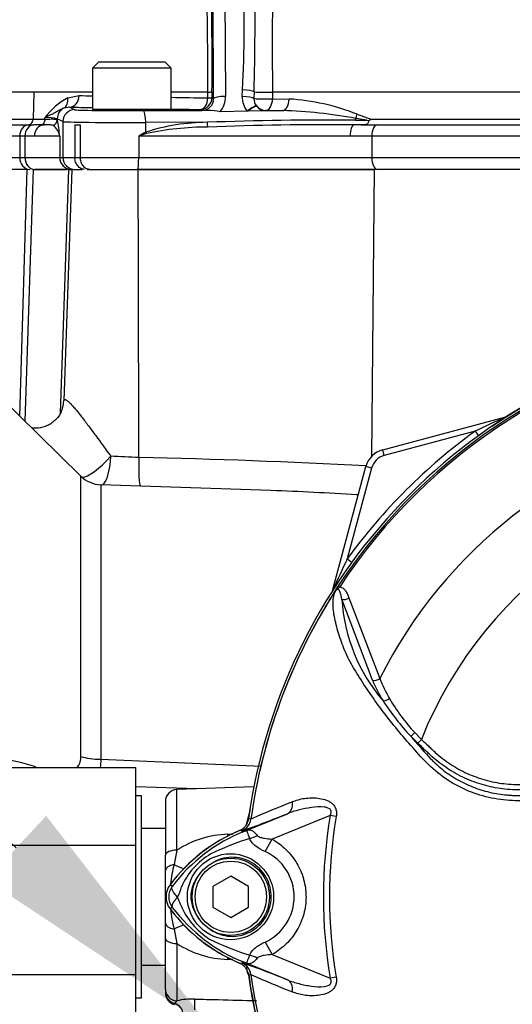
# Model space of a CAD drawing. Units: millimetres. Extents: x 0 to 594, y 0 to 420.
# Drawn here: x 115 to 123, y 232 to 249 of the extents above; entities that cross this region are included whole.
import ezdxf
from ezdxf import colors
from ezdxf.entities.mleader import LeaderData, LeaderLine
from ezdxf.math import Vec2, Vec3

# ---------------------------------------------------------------- set-up
doc = ezdxf.new("R2010")
doc.units = ezdxf.units.MM
for name, color, linetype in [('Default', 7, 'Continuous'), ('II0-55-ADPIMP4-S', 7, 'Continuous'), ('II45-01-STD', 7, 'Continuous'), ('II45-04SHW-STD', 7, 'Continuous'), ('PART5', 7, 'Continuous'), ('TSH-1', 7, 'Continuous')]:
    doc.layers.add(name, color=color, linetype=linetype)

# ---------------------------------------------------------------- blocks, each defined once
blk = doc.blocks.new('SE3')
at = {"layer": 'II0-55-ADPIMP4-S', "color": 7, "linetype": 'Continuous'}
for p, q in [((113.55, 236.231), (116.55, 236.231)), ((116.55, 234.92), (116.55, 236.231)), ((116.65, 235.752), (116.55, 235.752)), ((116.65, 232.352), (116.65, 235.752)), ((117.05, 235.205), (116.65, 235.205)), ((113.55, 234.92), (116.55, 234.92)), ((116.55, 232.741), (116.55, 234.92)), ((116.65, 232.899), (117.05, 232.899)), ((113.55, 232.741), (116.55, 232.741)), ((116.55, 231.873), (116.55, 232.741)), ((116.55, 232.352), (116.65, 232.352))]:
    blk.add_line(p, q, dxfattribs=at)
at = {"layer": 'II45-01-STD', "color": 7, "linetype": 'Continuous'}
for p, q in [((114.724, 246.302), (114.332, 246.302)), ((114.602, 242.143), (114.724, 246.302)), ((114.688, 242.059), (114.83, 246.302)), ((114.83, 246.302), (115.383, 246.302)), ((115.419, 246.302), (115.278, 242.198)), ((115.475, 246.302), (115.339, 242.405)), ((115.419, 246.302), (115.475, 246.302)), ((115.475, 246.302), (115.648, 246.302)), ((115.734, 246.302), (116.592, 246.302)), ((116.592, 246.302), (120.564, 246.302)), ((120.564, 246.302), (120.517, 241.46)), ((125.887, 246.302), (120.564, 246.302)), ((115.629, 241.135), (110.785, 245.894)), ((120.705, 241.58), (122.777, 242.135)), ((122.777, 242.133), (122.777, 242.135)), ((122.261, 241.893), (120.731, 241.483)), ((122.261, 241.893), (122.317, 241.816)), ((120.731, 241.483), (120.705, 241.58)), ((119.867, 239.226), (120.422, 241.297)), ((120.519, 241.271), (120.109, 239.741)), ((120.519, 241.271), (120.422, 241.297)), ((115.629, 236.415), (115.629, 241.135)), ((115.962, 240.992), (115.962, 236.367)), ((118.823, 240.892), (115.962, 240.992)), ((120.109, 239.741), (120.186, 239.685)), ((119.869, 239.225), (119.867, 239.226)), ((115.962, 236.367), (118.665, 236.25)), ((117.58, 235.87), (116.55, 235.906)), ((118.539, 235.904), (117.243, 235.858)), ((117.243, 234.839), (117.243, 235.858)), ((117.05, 235.659), (117.05, 234.752)), ((118.098, 235.106), (118.179, 235.109)), ((117.243, 234.839), (117.195, 234.595)), ((117.05, 234.497), (117.05, 234.752)), ((117.05, 233.606), (117.05, 234.497)), ((117.05, 233.352), (117.05, 233.606)), ((117.195, 233.508), (117.243, 233.265)), ((117.05, 232.494), (117.05, 233.352)), ((117.243, 233.265), (117.243, 232.301)), ((118.186, 232.994), (118.098, 232.998)), ((117.05, 232.448), (117.05, 232.435)), ((117.243, 232.301), (117.2, 232.255)), ((117.2, 232.255), (117.2, 232.242))]:
    blk.add_line(p, q, dxfattribs=at)
for centre, radius, start, end in [((127.95, 234.052), 9.588, 97.7028, 124.2975), ((129.704, 226.52), 17.08, 113.9265, 115.8349), ((122.725, 242.328), 0.2, 285, 290.7969), ((127.95, 234.052), 9.688, 125.9615, 144.0385), ((120.809, 241.194), 0.4, 105, 165), ((115.013, 211.784), 29.707, 86.9315, 87.8452), ((114.091, 119.993), 121.481, 87.01267, 88.81511), ((120.809, 241.194), 0.3, 105, 165), ((115.979, 241.491), 0.5, 225.5, 268), ((114.127, 130.904), 110.091, 86.80198, 87.5537), ((135.482, 232.298), 17.08, 154.1651, 156.0735), ((119.674, 239.277), 0.2, 339.2031, 345), ((114.012, 233.731), 2.651, 71.1379, 98.9481), ((117.25, 235.659), 0.2, 92, 180), ((119.4, 232.552), 2.838, 112.2376, 143.1301), ((118.157, 233.416), 1.69, 91.9847, 122.6988), ((119.254, 234.052), 2.129, 165.2039, 174.167), ((119.4, 235.552), 2.838, 216.8699, 227.2607), ((119.254, 234.052), 2.129, 185.6183, 194.7961), ((119.4, 235.552), 2.838, 231.6843, 247.7624), ((118.154, 234.68), 1.683, 237.2315, 268.085), ((122.193, 233.751), 3.89, 193.1062, 194.8632), ((127.95, 234.052), 9.588, 187.7028, 207.373), ((117.25, 232.435), 0.2, 180, 255.5225), ((117.505, 231.197), 1.134, 88.0922, 103.3418)]:
    blk.add_arc(centre, radius, start, end, dxfattribs=at)
for centre, major_axis, ratio, start_param, end_param in [((114.84, 242.423), (-0.486, 0.116), 0.984717, 3.108, 3.343218), ((122.752, 242.227), (-0.0537, 0.0844), 0.803166, 2.768517, 2.856009), ((115.979, 241.487), (0.348, 0.359), 0.244404, 3.33353, 4.898218), ((115.979, 241.487), (0.012, 0.5), 0.301903, 3.263234, 4.684919), ((116.653, 241.466), (0.019, 0.5), 0.09868, 1.609399, 3.053094), ((120.286, 241.322), (-0.036, -0.499), 0.460472, 0.08162, 0.203629), ((119.775, 239.25), (-0.0844, 0.0537), 0.803166, 3.427176, 3.514668), ((115.979, 236.534), (-0.5, 0), 0.33366, 0.794125, 1.53589), ((118.077, 235.45), (0.031, -0.599), 0.005908, 0.896451, 0.958725), ((117.25, 234.752), (0.2, 0), 0.435641, 1.605703, 3.141593), ((117.25, 234.497), (0.2, 0), 0.511593, 1.850608, 3.141593), ((117.029, 234.891), (0.48, -0.359), 0.266384, -1.02897, -0.636764), ((117.25, 233.606), (0.2, 0), 0.511593, 3.141593, 4.432577), ((117.029, 233.213), (0.48, 0.359), 0.266384, 0.636764, 1.02897), ((117.25, 233.352), (-0.2, 0), 0.435641, 0, 1.53589), ((118.077, 232.654), (0.031, 0.599), 0.005908, -0.958725, -0.896451), ((117.25, 232.494), (-0.2, 0), 0.969236, 0, 1.53589), ((117.25, 232.448), (-0.2, 0), 0.992531, 0, 1.318116), ((117.536, 232.141), (0.005, 0.2), 0.035225, 4.746946, 5.956632), ((117.15, 232.063), (-0.2, 0), 0.992531, 3.141593, 4.459709)]:
    blk.add_ellipse(centre, major_axis=major_axis, ratio=ratio, start_param=start_param, end_param=end_param, dxfattribs=at)
for points in [[(116.603, 241.448), (116.6, 243.066), (116.596, 244.684), (116.592, 246.302)], [(115.962, 236.367), (115.961, 236.318), (115.958, 236.272), (115.952, 236.227)]]:
    blk.add_open_spline(points, degree=3, dxfattribs=at)
for points, knots in [([(115.339, 242.405), (115.342, 242.424), (115.352, 242.43), (115.378, 242.421), (115.388, 242.415), (115.411, 242.397), (115.424, 242.386), (115.451, 242.359), (115.466, 242.344), (115.498, 242.309), (115.514, 242.29), (115.565, 242.229), (115.602, 242.184), (115.658, 242.111), (115.678, 242.086), (115.717, 242.035), (115.736, 242.009), (115.796, 241.929), (115.836, 241.874), (115.959, 241.706), (116.044, 241.589), (116.13, 241.47)], [0, 0, 0, 0, 0.125, 0.125, 0.1875, 0.1875, 0.25, 0.25, 0.3125, 0.3125, 0.375, 0.375, 0.5, 0.5, 0.5625, 0.5625, 0.625, 0.625, 0.75, 0.75, 1, 1, 1, 1]), ([(115.316, 242.292), (115.313, 242.273), (115.3, 242.205), (115.213, 242.081), (115.072, 241.98), (114.921, 241.94), (114.833, 241.943), (114.799, 241.949)], [0, 0, 0, 0, 0.0228354, 0.0912869, 0.161211, 0.2221522, 0.2709287, 0.2709287, 0.2709287, 0.2709287]), ([(115.566, 236.23), (115.574, 236.24), (115.581, 236.25), (115.596, 236.274), (115.603, 236.289), (115.616, 236.322), (115.62, 236.339), (115.627, 236.376), (115.629, 236.395), (115.629, 236.415)], [0.7646694, 0.7646694, 0.7646694, 0.7646694, 0.8125, 0.8125, 0.875, 0.875, 0.9375, 0.9375, 1, 1, 1, 1]), ([(118.415, 235.273), (118.418, 235.287), (118.421, 235.3), (118.44, 235.374), (118.456, 235.431), (118.475, 235.496), (118.479, 235.508), (118.483, 235.52)], [0.04888442, 0.04888442, 0.04888442, 0.04888442, 0.0625, 0.0625, 0.125, 0.125, 0.13953983, 0.13953983, 0.13953983, 0.13953983]), ([(117.543, 232.331), (117.676, 232.327), (117.809, 232.324), (117.943, 232.32), (118.156, 232.315), (118.369, 232.309), (118.582, 232.304)], [0, 0, 0, 0, 0.384454, 0.384454, 0.384454, 1, 1, 1, 1])]:
    blk.add_open_spline(points, degree=3, knots=knots, dxfattribs=at)
at = {"layer": 'II45-04SHW-STD', "color": 7, "linetype": 'Continuous'}
for p, q in [((117.861, 247.495), (117.835, 251.733)), ((118.035, 251.768), (118.061, 247.53)), ((115.922, 248.107), (115.822, 248.007)), ((117.047, 248.107), (115.922, 248.107)), ((117.147, 248.007), (117.047, 248.107)), ((117.147, 248.007), (115.822, 248.007)), ((115.822, 248.007), (115.822, 247.307)), ((117.147, 247.307), (117.147, 248.007)), ((114.636, 247.602), (114.467, 247.602)), ((114.836, 247.602), (114.636, 247.602)), ((114.836, 247.602), (114.826, 247.149)), ((115.822, 247.602), (114.836, 247.602)), ((115.406, 247.504), (115.596, 247.544)), ((117.763, 247.602), (117.143, 247.602)), ((117.763, 247.504), (117.763, 247.602)), ((117.833, 247.607), (117.833, 247.51)), ((118.342, 247.528), (118.345, 247.64)), ((118.541, 247.606), (118.54, 247.494)), ((125.905, 247.602), (118.853, 247.602)), ((118.853, 247.602), (118.853, 247.489)), ((117.833, 247.51), (117.861, 247.495)), ((118.853, 247.489), (119.13, 247.486)), ((115.439, 247.349), (115.338, 247.332)), ((115.439, 247.349), (115.525, 247.306)), ((117.147, 247.307), (115.823, 247.307)), ((116.678, 247.291), (117.554, 247.293)), ((117.664, 247.294), (117.633, 247.31)), ((117.773, 247.293), (117.67, 247.293)), ((118.425, 247.28), (117.969, 247.271)), ((118.434, 247.281), (118.425, 247.28)), ((118.734, 247.289), (118.434, 247.281)), ((118.581, 247.37), (118.586, 247.364)), ((118.737, 247.295), (118.732, 247.292)), ((118.732, 247.292), (119.018, 247.291)), ((118.732, 247.292), (118.734, 247.289)), ((120.277, 247.229), (120.505, 247.149)), ((114.362, 247.052), (114.748, 247.052)), ((114.455, 247.149), (114.826, 247.149)), ((114.748, 247.052), (114.834, 247.052)), ((114.826, 247.149), (115.021, 247.149)), ((115.021, 247.149), (115.021, 247.172)), ((115.021, 247.149), (115.021, 247.149)), ((115.23, 247.154), (115.23, 247.136)), ((115.325, 247.107), (115.23, 247.154)), ((115.325, 247.107), (115.325, 246.502)), ((115.527, 247.052), (115.618, 247.052)), ((115.527, 247.052), (115.527, 246.502)), ((115.618, 247.052), (115.618, 246.502)), ((116.718, 246.928), (116.719, 247.091)), ((117.751, 247.094), (116.719, 247.091)), ((120.248, 247.129), (120.436, 247.129)), ((120.436, 247.129), (120.251, 247.16)), ((120.436, 247.129), (120.472, 247.126)), ((120.505, 247.149), (125.77, 247.149)), ((120.605, 247.052), (125.891, 247.052)), ((114.598, 246.862), (114.183, 246.862)), ((114.686, 246.862), (114.598, 246.862)), ((114.598, 246.862), (114.598, 246.502)), ((114.846, 246.862), (114.686, 246.862)), ((114.686, 246.862), (114.686, 246.502)), ((115.271, 246.862), (114.846, 246.862)), ((115.271, 246.862), (115.271, 246.502)), ((120.157, 246.862), (116.601, 246.862)), ((116.601, 246.862), (116.601, 246.502)), ((120.523, 246.862), (120.157, 246.862)), ((125.87, 246.862), (120.523, 246.862)), ((120.523, 246.862), (120.523, 246.502)), ((114.183, 246.502), (114.598, 246.502)), ((114.598, 246.502), (114.686, 246.502)), ((114.686, 246.502), (115.271, 246.502)), ((115.271, 246.502), (115.325, 246.502)), ((115.325, 246.502), (115.527, 246.502)), ((115.527, 246.502), (115.618, 246.502)), ((115.618, 246.502), (116.601, 246.502)), ((116.601, 246.502), (120.523, 246.502)), ((120.523, 246.502), (125.87, 246.502)), ((115.419, 246.302), (114.852, 246.302)), ((120.564, 246.302), (116.581, 246.302))]:
    blk.add_line(p, q, dxfattribs=at)
for centre, radius, start, end in [((118.15, 251.702), 20, 5.7818, 204.6769), ((118.15, 251.702), 19.3, 6.9535, 205.6354), ((118.15, 251.702), 16.7, 27.1668, 196.346), ((183.724, 248.443), 64.877, 176.59891, 180.74304), ((54.586, 248.064), 63.249, 359.58582, 3.1101), ((64.98, 247.898), 52.783, 359.6782, 3.7526), ((100.07, 248.688), 18.305, 356.7165, 2.8746), ((75.158, 248.824), 43.4, 358.3915, 0.9865), ((121.97, 534.358), 286.884, 268.72697, 268.77201), ((117.771, 247.969), 0.367, 268.7399, 279.7656), ((118.747, 251.261), 3.661, 266.7811, 271.6592), ((116.07, 246.342), 1.339, 119.7355, 141.6441), ((121.97, 534.358), 286.884, 269.03564, 269.1597), ((118.904, 243.784), 3.709, 68.2738, 86.518), ((117.324, 266.501), 19.21, 270.6857, 271.0124), ((117.679, 245.683), 1.614, 79.6774, 86.6879), ((118.738, 247.487), 0.195, 218.9512, 268.385), ((118.778, 239.196), 8.099, 79.5158, 88.3007), ((114.798, 148.278), 98.774, 89.89019, 89.97883), ((115.127, 276.465), 29.413, 269.7267, 269.7667), ((115.035, 246.131), 1.042, 79.2354, 90.8188), ((113.066, 246.673), 2.213, 4.8819, 12.0703), ((117.778, 243.632), 3.462, 90.4584, 107.8398), ((119.743, 193.521), 53.61, 89.4607, 92.1297), ((119.81, 192.19), 54.863, 89.5621, 92.1439), ((120.064, 247.748), 0.744, 303.2353, 306.371), ((115.021, 246.832), 0.251, 6.7602, 56.4666), ((135.31, 214.128), 37.703, 119.5465, 119.7499), ((129.947, 207.571), 41.495, 108.5731, 108.7602), ((117.77, 242.016), 4.998, 90.146, 102.0142)]:
    blk.add_arc(centre, radius, start, end, dxfattribs=at)
for centre, major_axis, ratio, start_param, end_param in [((115.439, 247.549), (-0.004, -0.2), 0.788467, 0.028378, 1.562259), ((118.345, 247.605), (-0.2, 0.006), 0.173574, 3.33913, 4.717538), ((115.246, 247.509), (0.085, -0.181), 0.765731, 0.049039, 1.197929), ((117.633, 247.51), (-0.089, -0.179), 0.999239, 0.46383, 2.034018), ((117.633, 247.51), (-0.003, -0.2), 0.647661, 0.022908, 1.554225), ((117.661, 247.496), (-0.118, 0.164), 0.985199, 2.522743, 4.092931), ((117.633, 247.51), (0.2, 0), 0.035389, 5.416324, 6.248257), ((118.061, 247.495), (0.2, 0.001), 0.173645, 1.569727, 3.106147), ((117.661, 247.53), (0.228, -0.331), 0.992761, 0.270562, 0.971378), ((118.737, 247.519), (0.395, 0), 0.984808, 3.118446, 3.800706), ((118.342, 247.493), (-0.2, 0.005), 0.173602, 3.297305, 4.71647), ((118.425, 247.246), (0.157, 0.124), 0.137275, 0.044062, 1.463228), ((118.737, 247.489), (0.198, 0), 0.984808, 3.118446, 3.800706), ((118.737, 247.495), (0.2, 0), 0.031265, 3.294997, 5.326779), ((118.737, 247.495), (-0.002, -0.2), 0.576815, 0.021366, 1.551725), ((119.018, 247.491), (-0.002, -0.2), 0.558812, 0.021046, 1.551188), ((115.43, 247.154), (0.089, 0.179), 0.999239, 0.941037, 2.034018), ((115.525, 247.107), (0.089, 0.179), 0.999239, 0.46383, 2.034018), ((127.725, 247.517), (-15.581, 0), 0.017455, 0.662362, 0.701408), ((116.485, 247.307), (-0.96, 0), 0.017455, 0.034907, 1.773899), ((116.485, 247.307), (-0.4, 0), 0.017455, 0.053478, 3.088115), ((116.678, 247.091), (-0.001, 0.2), 0.201708, 4.711664, 6.265366), ((127.725, 247.517), (-15.581, 0), 0.017455, 0.824536, 0.866231), ((118.737, 247.495), (0.089, -0.179), 0.999239, 4.957311, 5.819355), ((127.725, 247.517), (-15.581, 0), 0.017455, 0.955936, 0.977812), ((120.18, 247.235), (-0.064, -0.189), 0.470468, 1.327236, 1.701768), ((114.758, 246.862), (0, 0.19), 0.8378, 0.061336, 1.570796), ((114.844, 246.862), (0, 0.19), 0.832221, 0.061336, 1.570796), ((114.743, 247.152), (0, -0.1), 0.8378, 0.061336, 1.544616), ((115.012, 246.862), (0, -0.19), 0.877853, 3.170117, 4.712389), ((115.13, 247.136), (0.0954, 0.0299), 0.993262, 4.716921, 5.977285), ((116.485, 247.107), (1.16, 0), 0.014447, 3.176499, 4.915492), ((117.754, 247.095), (0.007, -0.0998), 0.030478, 4.717474, 5.648122), ((120.234, 246.862), (0, 0.19), 0.407292, 0.062888, 1.570796), ((120.322, 247.085), (0.001, 0.2), 0.385354, 1.189134, 1.349691), ((120.611, 246.862), (0, 0.19), 0.459665, 0.061336, 1.570796), ((116.738, 246.928), (-0.0462, 0.0887), 0.17885, 1.477924, 1.737008), ((114.766, 246.502), (0, -0.2), 0.8378, 4.712389, 6.283185), ((114.852, 246.502), (0, -0.2), 0.832221, 4.712389, 6.283185), ((115.471, 246.502), (0, -0.2), 0.999391, 4.712389, 6.283185), ((115.525, 246.502), (0, -0.2), 0.999391, 4.712389, 6.283185), ((116.581, 246.502), (0, -0.2), 0.100586, 0, 1.570796), ((120.615, 246.502), (0, -0.2), 0.459665, 4.712389, 6.283185)]:
    blk.add_ellipse(centre, major_axis=major_axis, ratio=ratio, start_param=start_param, end_param=end_param, dxfattribs=at)
for points, knots in [([(115.338, 247.332), (115.317, 247.323), (115.296, 247.312), (115.25, 247.287), (115.225, 247.274), (115.173, 247.246), (115.145, 247.232), (115.086, 247.202), (115.054, 247.187), (115.021, 247.172)], [0, 0, 0, 0, 0.25, 0.25, 0.5, 0.5, 0.75, 0.75, 1, 1, 1, 1]), ([(118.434, 247.281), (118.451, 247.295), (118.469, 247.308), (118.503, 247.331), (118.518, 247.341), (118.546, 247.356), (118.558, 247.362), (118.576, 247.367), (118.582, 247.367), (118.586, 247.364)], [0, 0, 0, 0, 0.25, 0.25, 0.5, 0.5, 0.75, 0.75, 1, 1, 1, 1]), ([(114.987, 247.052), (114.982, 247.052), (114.977, 247.052), (114.976, 247.052), (114.975, 247.052), (114.975, 247.053), (114.976, 247.053), (114.977, 247.054), (114.979, 247.055), (114.981, 247.056), (114.985, 247.059), (114.99, 247.062), (114.995, 247.066), (115.001, 247.072), (115.007, 247.079), (115.012, 247.088), (115.017, 247.096), (115.02, 247.106), (115.022, 247.117), (115.023, 247.12), (115.024, 247.124), (115.024, 247.128), (115.024, 247.13), (115.024, 247.133), (115.024, 247.135), (115.024, 247.138), (115.024, 247.14), (115.023, 247.143), (115.023, 247.144), (115.023, 247.145), (115.022, 247.147), (115.022, 247.147), (115.022, 247.147), (115.022, 247.148), (115.022, 247.148), (115.022, 247.149), (115.021, 247.149), (115.021, 247.149), (115.021, 247.149), (115.021, 247.149)], [0, 0, 0, 0, 0.167325, 0.167325, 0.167325, 0.246453, 0.246453, 0.246453, 0.325142, 0.325142, 0.325142, 0.456478, 0.456478, 0.456478, 0.635354, 0.635354, 0.635354, 0.815012, 0.815012, 0.815012, 0.875113, 0.875113, 0.875113, 0.917295, 0.917295, 0.917295, 0.959563, 0.959563, 0.959563, 0.980716, 0.980716, 0.980716, 0.989095, 0.989095, 0.989095, 0.997614, 0.997614, 0.997614, 1, 1, 1, 1]), ([(115.16, 247.042), (115.148, 247.048), (115.129, 247.05), (115.078, 247.052), (115.046, 247.052), (115.008, 247.052)], [0, 0, 0, 0, 0.5, 0.5, 1, 1, 1, 1]), ([(115.021, 247.149), (115.053, 247.149), (115.082, 247.149), (115.132, 247.15), (115.153, 247.15), (115.188, 247.149), (115.202, 247.149), (115.222, 247.145), (115.228, 247.142), (115.23, 247.136)], [0, 0, 0, 0, 0.25, 0.25, 0.5, 0.5, 0.75, 0.75, 1, 1, 1, 1]), ([(120.472, 247.126), (120.469, 247.111), (120.465, 247.097), (120.455, 247.079), (120.452, 247.074), (120.444, 247.065), (120.439, 247.062), (120.428, 247.056), (120.421, 247.055), (120.405, 247.053), (120.397, 247.052), (120.374, 247.052), (120.36, 247.052), (120.345, 247.052)], [0, 0, 0, 0, 0.25, 0.25, 0.375, 0.375, 0.5, 0.5, 0.625, 0.625, 0.75, 0.75, 1, 1, 1, 1]), ([(120.345, 247.052), (120.368, 247.052), (120.39, 247.052), (120.412, 247.052), (120.476, 247.052), (120.541, 247.052), (120.605, 247.052)], [0, 0, 0, 0, 0.255404, 0.255404, 0.255404, 1, 1, 1, 1]), ([(115.688, 246.302), (115.667, 246.302), (115.646, 246.307), (115.607, 246.327), (115.589, 246.342), (115.566, 246.37), (115.56, 246.38), (115.548, 246.402), (115.543, 246.413), (115.535, 246.437), (115.532, 246.45), (115.528, 246.476), (115.527, 246.489), (115.527, 246.502)], [0, 0, 0, 0, 0.25, 0.25, 0.5, 0.5, 0.625, 0.625, 0.75, 0.75, 0.875, 0.875, 1, 1, 1, 1]), ([(115.772, 246.302), (115.752, 246.302), (115.732, 246.307), (115.695, 246.327), (115.678, 246.342), (115.656, 246.37), (115.65, 246.38), (115.639, 246.402), (115.634, 246.413), (115.626, 246.437), (115.623, 246.45), (115.619, 246.476), (115.618, 246.489), (115.618, 246.502)], [0, 0, 0, 0, 0.25, 0.25, 0.5, 0.5, 0.625, 0.625, 0.75, 0.75, 0.875, 0.875, 1, 1, 1, 1])]:
    blk.add_open_spline(points, degree=3, knots=knots, dxfattribs=at)
blk.add_open_spline([(120.345, 247.052), (120.307, 247.052), (120.268, 247.052), (120.229, 247.051)], degree=3, dxfattribs=at)
at = {"layer": 'PART5', "color": 7, "linetype": 'Continuous'}
for p, q in [((119.959, 239.286), (119.983, 239.27)), ((120.138, 239.085), (120.658, 237.73)), ((120.534, 237.698), (120.017, 239.062)), ((121.246, 236.816), (121.356, 236.703)), ((121.295, 236.638), (121.176, 236.755)), ((121.356, 236.703), (121.295, 236.638)), ((118.342, 235.141), (119.103, 235.452)), ((118.488, 235.36), (118.489, 235.361)), ((118.489, 235.361), (118.489, 235.36)), ((118.489, 235.361), (118.489, 235.361)), ((119.822, 235.422), (118.847, 235.023)), ((119.923, 235.405), (119.822, 235.422)), ((118.336, 235.163), (118.333, 235.163)), ((118.342, 235.141), (118.333, 235.163)), ((118.726, 234.813), (118.847, 235.023)), ((118.15, 234.398), (117.85, 234.225)), ((118.45, 234.225), (118.15, 234.398)), ((117.165, 234.229), (117.129, 234.256)), ((117.85, 234.225), (117.85, 233.879)), ((118.45, 233.879), (118.45, 234.225)), ((117.165, 233.875), (117.129, 233.848)), ((117.85, 233.879), (118.15, 233.705)), ((118.15, 233.705), (118.45, 233.879)), ((118.726, 233.29), (118.848, 233.08)), ((118.342, 232.963), (118.333, 232.94)), ((119.103, 232.652), (118.342, 232.963)), ((118.848, 233.08), (119.822, 232.682)), ((118.488, 232.743), (118.486, 232.743)), ((118.489, 232.743), (118.488, 232.743)), ((118.489, 232.743), (118.489, 232.743)), ((118.489, 232.743), (118.489, 232.743)), ((119.923, 232.699), (119.822, 232.682))]:
    blk.add_line(p, q, dxfattribs=at)
for centre, radius in [((118.145, 234.052), 0.725), ((118.15, 234.052), 0.65), ((118.15, 234.052), 0.6)]:
    blk.add_circle(centre, radius, dxfattribs=at)
for centre, radius, start, end in [((127.95, 234.052), 9.592, 97.8678, 172.1322), ((127.95, 234.052), 9.553, 98.1954, 146.7731), ((127.95, 234.052), 9.524, 98.1954, 146.7731), ((127.95, 234.052), 8.168, 103.2167, 153.2331), ((127.95, 234.052), 7.107, 21.8998, 158.1002), ((127.95, 234.052), 9.552, 147.5872, 172.1242), ((127.95, 234.052), 9.552, 147.6145, 172.1242), ((119.946, 239.137), 0.0688, 149.3307, 153.13), ((120.284, 238.889), 0.485, 141.7727, 143.3512), ((122.925, 239.246), 2.914, 183.6218, 220.5837), ((122.874, 238.677), 2.537, 202.6994, 211.5295), ((122.906, 238.597), 2.41, 201.0987, 209.993), ((124.583, 239.89), 4.63, 213.2706, 222.6296), ((123.384, 238.845), 2.947, 209.515, 223.5065), ((129.907, 244.172), 11.456, 220.3529, 222.6514), ((124.581, 221.711), 14.947, 111.1599, 114.0528), ((113.778, 248.433), 14.031, 288.9564, 292.303), ((118.241, 235.394), 0.25, 292.3555, 352.2166), ((118.241, 235.394), 0.25, 292.3223, 352.1553), ((118.05, 231.81), 3.577, 83.0072, 83.6054), ((127.95, 234.052), 8.243, 170.4332, 189.5668), ((127.95, 234.052), 8.14, 170.4332, 189.5668), ((119.4, 232.552), 2.84, 112.8437, 143.1301), ((119.438, 232.507), 2.852, 111.8218, 142.8745), ((117.827, 232), 3.203, 81.344, 81.5438), ((121.643, 226.991), 8.793, 111.7508, 112.0499), ((119.375, 232.54), 2.798, 110.8565, 111.654), ((119.553, 231.319), 3.867, 107.3147, 116.7268), ((119.588, 231.307), 3.889, 106.6897, 107.7497), ((118.379, 234.052), 0.837, 294.5566, 65.4587), ((118.409, 233.744), 1.189, 120.0415, 156.4977), ((117.4, 234.052), 0.34, 143.1301, 216.8699), ((117.4, 234.052), 0.295, 143.1433, 216.8575), ((116.506, 234.418), 0.837, 333.5701, 346.1885), ((116.295, 233.599), 1.059, 17.2033, 24.9162), ((119.4, 235.552), 2.84, 216.8699, 247.1563), ((119.439, 235.597), 2.853, 217.1339, 248.1584), ((118.46, 234.401), 1.252, 202.9411, 237.8346), ((119.643, 236.977), 4.079, 243.0412, 253.2635), ((119.375, 235.564), 2.798, 248.346, 249.1326), ((121.643, 241.113), 8.793, 247.9501, 248.2452), ((117.827, 236.103), 3.203, 278.4562, 278.5709), ((113.778, 219.671), 14.031, 67.697, 71.0436), ((118.241, 232.709), 0.25, 7.8447, 67.6777), ((118.241, 232.71), 0.25, 7.7834, 67.6446), ((118.05, 236.293), 3.577, 276.3946, 276.9928), ((127.95, 234.052), 9.592, 187.8678, 262.1322), ((124.581, 246.392), 14.947, 245.9472, 248.8401), ((127.95, 234.052), 9.552, 187.8758, 206.7261), ((127.95, 234.052), 9.552, 187.8758, 206.75)]:
    blk.add_arc(centre, radius, start, end, dxfattribs=at)
for centre, major_axis, ratio, start_param, end_param in [((120.079, 239.124), (0.0945, 0.0327), 0.618285, 3.807962, 5.16415), ((120.595, 237.762), (0.0924, 0.0382), 0.603658, 3.773091, 5.192509), ((120.773, 237.415), (0.0854, 0.052), 0.445014, 3.689577, 4.999445), ((121.237, 236.82), (0.0718, 0.0696), 0.08855, 3.618953, 4.750787), ((119.008, 235.683), (0.091, -0.233), 0.662345, 0.023297, 1.182649), ((118.196, 235.62), (0.179, -0.467), 0.441519, 0.019452, 0.050961), ((118.501, 235.317), (-0.442, -0.233), 0.50249, 1.246839, 1.52175), ((118.497, 232.781), (-0.442, 0.235), 0.509867, 4.763672, 5.039948), ((118.195, 232.484), (0.179, 0.467), 0.441525, 6.232653, 6.263733), ((119.008, 232.421), (0.091, 0.233), 0.662345, 5.100537, 6.259888)]:
    blk.add_ellipse(centre, major_axis=major_axis, ratio=ratio, start_param=start_param, end_param=end_param, dxfattribs=at)
for points, knots in [([(119.887, 239.172), (119.89, 239.176), (119.893, 239.181), (119.898, 239.189), (119.899, 239.191), (119.903, 239.197), (119.904, 239.199), (119.907, 239.203), (119.908, 239.205), (119.91, 239.209), (119.911, 239.211), (119.915, 239.217), (119.918, 239.222), (119.926, 239.235), (119.932, 239.245), (119.945, 239.266), (119.952, 239.276), (119.959, 239.286)], [0, 0, 0, 0, 0.125, 0.125, 0.1875, 0.1875, 0.25, 0.25, 0.3125, 0.3125, 0.375, 0.375, 0.5, 0.5, 0.75, 0.75, 1, 1, 1, 1]), ([(119.983, 239.27), (119.976, 239.263), (119.968, 239.255), (119.957, 239.244), (119.953, 239.24), (119.945, 239.233), (119.941, 239.229), (119.932, 239.223), (119.928, 239.22), (119.92, 239.213), (119.916, 239.21), (119.906, 239.197), (119.9, 239.188), (119.895, 239.179)], [0, 0, 0, 0, 0.25, 0.25, 0.375, 0.375, 0.5, 0.5, 0.625, 0.625, 0.75, 0.75, 1, 1, 1, 1]), ([(119.983, 239.27), (120.005, 239.269), (120.024, 239.26), (120.056, 239.235), (120.07, 239.219), (120.094, 239.185), (120.104, 239.166), (120.123, 239.127), (120.131, 239.107), (120.138, 239.085)], [0, 0, 0, 0, 0.25, 0.25, 0.5, 0.5, 0.75, 0.75, 1, 1, 1, 1]), ([(123.688, 235.654), (123.555, 235.656), (123.421, 235.659), (123.153, 235.664), (123.02, 235.665), (122.753, 235.677), (122.62, 235.695), (122.357, 235.756), (122.228, 235.799), (121.859, 235.961), (121.632, 236.118), (121.353, 236.402), (121.266, 236.502), (121.091, 236.699), (121.006, 236.8), (120.76, 237.102), (120.608, 237.307), (120.398, 237.615), (120.331, 237.718), (120.206, 237.922), (120.146, 238.022), (120.077, 238.171), (120.057, 238.22), (120.021, 238.32), (120.003, 238.37), (119.954, 238.516), (119.927, 238.612), (119.885, 238.797), (119.872, 238.886), (119.869, 239.05), (119.88, 239.124), (119.903, 239.189)], [0, 0, 0, 0, 0.0625, 0.0625, 0.125, 0.125, 0.1875, 0.1875, 0.25, 0.25, 0.375, 0.375, 0.4375, 0.4375, 0.5, 0.5, 0.625, 0.625, 0.6875, 0.6875, 0.75, 0.75, 0.78125, 0.78125, 0.8125, 0.8125, 0.875, 0.875, 0.9375, 0.9375, 1, 1, 1, 1]), ([(119.895, 239.179), (119.892, 239.175), (119.89, 239.172), (119.887, 239.169), (119.886, 239.168), (119.884, 239.167), (119.884, 239.166), (119.884, 239.166), (119.884, 239.167), (119.884, 239.168)], [0, 0, 0, 0, 0.5, 0.5, 0.75, 0.75, 0.875, 0.875, 1, 1, 1, 1]), ([(120.017, 239.062), (120.01, 239.103), (120.004, 239.143), (119.984, 239.195), (119.977, 239.212), (119.955, 239.226), (119.945, 239.228), (119.921, 239.216), (119.91, 239.202), (119.903, 239.189)], [0, 0, 0, 0, 0.5, 0.5, 0.75, 0.75, 0.875, 0.875, 1, 1, 1, 1]), ([(123.72, 235.842), (123.498, 235.845), (123.248, 235.848), (122.998, 235.851), (122.942, 235.852), (122.914, 235.853), (122.831, 235.857), (122.776, 235.862), (122.612, 235.883), (122.504, 235.905), (122.294, 235.965), (122.19, 236.003), (122.039, 236.073), (121.989, 236.098), (121.893, 236.151), (121.846, 236.179), (121.708, 236.27), (121.621, 236.336), (121.518, 236.429), (121.497, 236.448), (121.457, 236.486), (121.396, 236.543), (121.336, 236.6), (121.295, 236.638)], [0, 0, 0, 0, 0.25, 0.28125, 0.28125, 0.3125, 0.3125, 0.375, 0.375, 0.5, 0.5, 0.625, 0.625, 0.6875, 0.6875, 0.75, 0.75, 0.875, 0.875, 0.90625, 0.90625, 0.9375, 1, 1, 1, 1]), ([(121.356, 236.703), (121.395, 236.666), (121.454, 236.611), (121.512, 236.556), (121.551, 236.519), (121.571, 236.501), (121.67, 236.411), (121.754, 236.346), (121.888, 236.258), (121.934, 236.23), (122.028, 236.178), (122.076, 236.153), (122.224, 236.086), (122.325, 236.049), (122.531, 235.991), (122.636, 235.97), (122.797, 235.951), (122.852, 235.947), (122.933, 235.943), (122.96, 235.943), (123.014, 235.942), (123.259, 235.939), (123.503, 235.937), (123.72, 235.934)], [0, 0, 0, 0, 0.0625, 0.09375, 0.09375, 0.125, 0.125, 0.25, 0.25, 0.3125, 0.3125, 0.375, 0.375, 0.5, 0.5, 0.625, 0.625, 0.6875, 0.6875, 0.71875, 0.71875, 0.75, 1, 1, 1, 1]), ([(121.481, 236.411), (121.489, 236.401), (121.498, 236.392), (121.515, 236.374), (121.541, 236.347), (121.568, 236.321), (121.622, 236.269), (121.66, 236.236), (121.738, 236.173), (121.778, 236.143), (121.861, 236.086), (121.904, 236.059), (122.033, 235.984), (122.123, 235.941), (122.262, 235.886), (122.309, 235.869), (122.405, 235.839), (122.454, 235.825), (122.601, 235.791), (122.699, 235.775), (122.823, 235.765), (122.847, 235.763), (122.897, 235.76), (122.922, 235.76), (122.996, 235.758), (123.046, 235.757), (123.294, 235.751), (123.493, 235.748), (123.692, 235.745)], [0, 0, 0, 0, 0.015625, 0.015625, 0.03125, 0.0625, 0.0625, 0.125, 0.125, 0.1875, 0.1875, 0.25, 0.25, 0.375, 0.375, 0.4375, 0.4375, 0.5, 0.5, 0.625, 0.625, 0.65625, 0.65625, 0.6875, 0.6875, 0.75, 0.75, 1, 1, 1, 1]), ([(119.185, 235.651), (119.217, 235.664), (119.249, 235.676), (119.316, 235.696), (119.352, 235.704), (119.424, 235.714), (119.462, 235.718), (119.537, 235.719), (119.575, 235.718), (119.653, 235.709), (119.692, 235.702), (119.749, 235.684), (119.767, 235.677), (119.804, 235.659), (119.822, 235.649), (119.855, 235.624), (119.87, 235.61), (119.89, 235.585), (119.896, 235.576), (119.906, 235.557), (119.911, 235.547), (119.922, 235.516), (119.926, 235.494), (119.929, 235.449), (119.927, 235.427), (119.923, 235.405)], [0, 0, 0, 0, 0.125, 0.125, 0.25, 0.25, 0.375, 0.375, 0.5, 0.5, 0.625, 0.625, 0.6875, 0.6875, 0.75, 0.75, 0.8125, 0.8125, 0.84375, 0.84375, 0.875, 0.875, 0.9375, 0.9375, 1, 1, 1, 1]), ([(119.822, 235.422), (119.831, 235.439), (119.837, 235.457), (119.839, 235.494), (119.832, 235.513), (119.793, 235.551), (119.755, 235.559), (119.649, 235.572), (119.577, 235.565), (119.436, 235.545), (119.367, 235.531), (119.231, 235.497), (119.166, 235.477), (119.103, 235.452)], [0, 0, 0, 0, 0.0625, 0.0625, 0.125, 0.125, 0.25, 0.25, 0.5, 0.5, 0.75, 0.75, 1, 1, 1, 1]), ([(118.298, 235.169), (118.318, 235.177), (118.337, 235.188), (118.371, 235.214), (118.386, 235.23), (118.412, 235.264), (118.423, 235.283), (118.44, 235.323), (118.446, 235.343), (118.449, 235.365)], [0, 0, 0, 0, 0.25, 0.25, 0.5, 0.5, 0.75, 0.75, 1, 1, 1, 1]), ([(118.471, 235.032), (118.455, 235.075), (118.443, 235.111), (118.428, 235.146), (118.424, 235.155), (118.416, 235.163), (118.414, 235.165), (118.402, 235.164), (118.391, 235.16), (118.378, 235.155)], [0, 0, 0, 0, 0.5, 0.5, 0.75, 0.75, 0.875, 0.875, 1, 1, 1, 1]), ([(118.385, 235.158), (118.392, 235.16), (118.398, 235.163), (118.411, 235.168), (118.417, 235.17), (118.435, 235.176), (118.444, 235.178), (118.461, 235.179), (118.47, 235.179), (118.485, 235.175), (118.493, 235.173), (118.509, 235.166), (118.517, 235.161), (118.533, 235.15), (118.541, 235.144), (118.564, 235.123), (118.58, 235.105), (118.596, 235.084)], [0, 0, 0, 0, 0.0625, 0.0625, 0.125, 0.125, 0.25, 0.25, 0.375, 0.375, 0.5, 0.5, 0.625, 0.625, 0.75, 0.75, 1, 1, 1, 1]), ([(118.726, 234.813), (118.671, 234.838), (118.618, 234.867), (118.56, 234.913), (118.549, 234.922), (118.528, 234.942), (118.518, 234.952), (118.501, 234.974), (118.493, 234.985), (118.48, 235.008), (118.475, 235.02), (118.471, 235.032)], [0, 0, 0, 0, 0.5, 0.5, 0.625, 0.625, 0.75, 0.75, 0.875, 0.875, 1, 1, 1, 1]), ([(118.596, 235.084), (118.602, 235.076), (118.611, 235.07), (118.63, 235.06), (118.64, 235.056), (118.671, 235.046), (118.693, 235.042), (118.758, 235.03), (118.802, 235.026), (118.847, 235.023)], [0, 0, 0, 0, 0.125, 0.125, 0.25, 0.25, 0.5, 0.5, 1, 1, 1, 1]), ([(118.847, 235.023), (118.933, 234.974), (119.011, 234.914), (119.115, 234.811), (119.149, 234.774), (119.209, 234.696), (119.237, 234.656), (119.286, 234.572), (119.308, 234.528), (119.337, 234.46), (119.346, 234.437), (119.362, 234.39), (119.369, 234.367), (119.388, 234.296), (119.398, 234.248), (119.408, 234.175), (119.41, 234.151), (119.414, 234.102), (119.415, 234.077), (119.415, 233.954), (119.402, 233.857), (119.363, 233.714), (119.347, 233.667), (119.309, 233.577), (119.287, 233.533), (119.238, 233.449), (119.21, 233.408), (119.149, 233.33), (119.117, 233.293), (119.047, 233.224), (119.01, 233.192), (118.932, 233.133), (118.891, 233.105), (118.848, 233.08)], [0, 0, 0, 0, 0.125, 0.125, 0.1875, 0.1875, 0.25, 0.25, 0.3125, 0.3125, 0.34375, 0.34375, 0.375, 0.375, 0.4375, 0.4375, 0.46875, 0.46875, 0.5, 0.5, 0.625, 0.625, 0.6875, 0.6875, 0.75, 0.75, 0.8125, 0.8125, 0.875, 0.875, 0.9375, 0.9375, 1, 1, 1, 1]), ([(117.808, 233.499), (117.905, 233.433), (118.021, 233.393), (118.256, 233.381), (118.374, 233.407), (118.583, 233.519), (118.671, 233.603), (118.793, 233.804), (118.827, 233.92), (118.832, 234.158), (118.802, 234.276), (118.686, 234.483), (118.6, 234.57), (118.396, 234.688), (118.277, 234.719), (118.042, 234.715), (117.926, 234.678), (117.825, 234.615)], [0, 0, 0, 0, 0.125, 0.125, 0.25, 0.25, 0.375, 0.375, 0.5, 0.5, 0.625, 0.625, 0.75, 0.75, 0.875, 0.875, 1, 1, 1, 1]), ([(117.653, 234.47), (117.628, 234.443), (117.605, 234.414), (117.564, 234.353), (117.546, 234.321), (117.515, 234.254), (117.502, 234.219), (117.484, 234.148), (117.479, 234.111), (117.477, 234.056), (117.478, 234.037), (117.48, 234), (117.483, 233.982), (117.493, 233.928), (117.503, 233.893), (117.522, 233.841), (117.53, 233.824), (117.545, 233.791), (117.554, 233.775), (117.582, 233.727), (117.602, 233.697), (117.625, 233.669)], [0, 0, 0, 0, 0.125, 0.125, 0.25, 0.25, 0.375, 0.375, 0.5, 0.5, 0.5625, 0.5625, 0.625, 0.625, 0.75, 0.75, 0.8125, 0.8125, 0.875, 0.875, 1, 1, 1, 1]), ([(117.256, 234.045), (117.246, 234.055), (117.237, 234.064), (117.221, 234.083), (117.213, 234.092), (117.199, 234.11), (117.192, 234.119), (117.181, 234.137), (117.176, 234.145), (117.168, 234.161), (117.165, 234.169), (117.16, 234.184), (117.159, 234.19), (117.158, 234.203), (117.158, 234.209), (117.159, 234.217), (117.16, 234.219), (117.162, 234.224), (117.163, 234.226), (117.165, 234.229)], [0, 0, 0, 0, 0.125, 0.125, 0.25, 0.25, 0.375, 0.375, 0.5, 0.5, 0.625, 0.625, 0.75, 0.75, 0.875, 0.875, 0.9375, 0.9375, 1, 1, 1, 1]), ([(117.256, 234.045), (117.254, 234.043), (117.25, 234.039), (117.244, 234.033), (117.238, 234.027), (117.232, 234.021), (117.226, 234.014), (117.22, 234.007), (117.214, 234.001), (117.208, 233.994), (117.203, 233.987), (117.197, 233.979), (117.192, 233.972), (117.187, 233.965), (117.183, 233.958), (117.178, 233.95), (117.174, 233.943), (117.17, 233.936), (117.167, 233.929), (117.164, 233.922), (117.162, 233.915), (117.161, 233.908), (117.159, 233.902), (117.159, 233.896), (117.159, 233.89), (117.16, 233.885), (117.162, 233.879), (117.164, 233.877), (117.165, 233.875)], [0, 0, 0, 0, 0.027104, 0.055109, 0.084017, 0.113827, 0.144542, 0.176161, 0.208685, 0.242116, 0.276454, 0.3117, 0.347856, 0.384921, 0.422898, 0.461786, 0.501588, 0.542304, 0.583935, 0.626483, 0.669948, 0.714332, 0.759636, 0.805861, 0.853009, 0.90108, 0.950077, 1, 1, 1, 1]), ([(118.468, 233.07), (118.472, 233.082), (118.478, 233.094), (118.491, 233.118), (118.499, 233.129), (118.517, 233.151), (118.526, 233.161), (118.548, 233.181), (118.559, 233.19), (118.595, 233.218), (118.62, 233.234), (118.672, 233.264), (118.699, 233.278), (118.726, 233.29)], [0, 0, 0, 0, 0.125, 0.125, 0.25, 0.25, 0.375, 0.375, 0.5, 0.5, 0.75, 0.75, 1, 1, 1, 1]), ([(118.378, 232.949), (118.384, 232.947), (118.39, 232.944), (118.401, 232.941), (118.404, 232.94), (118.41, 232.94), (118.412, 232.94), (118.415, 232.941), (118.416, 232.942), (118.423, 232.949), (118.426, 232.958), (118.436, 232.981), (118.441, 232.996), (118.453, 233.029), (118.46, 233.049), (118.468, 233.07)], [0, 0, 0, 0, 0.0625, 0.0625, 0.125, 0.125, 0.1875, 0.1875, 0.25, 0.25, 0.5, 0.5, 0.75, 0.75, 1, 1, 1, 1]), ([(118.594, 233.018), (118.578, 232.998), (118.562, 232.98), (118.539, 232.959), (118.531, 232.953), (118.515, 232.942), (118.507, 232.938), (118.492, 232.931), (118.484, 232.928), (118.468, 232.925), (118.46, 232.925), (118.443, 232.926), (118.434, 232.928), (118.417, 232.934), (118.411, 232.936), (118.398, 232.941), (118.391, 232.943), (118.384, 232.946)], [0, 0, 0, 0, 0.25, 0.25, 0.375, 0.375, 0.5, 0.5, 0.625, 0.625, 0.75, 0.75, 0.875, 0.875, 0.9375, 0.9375, 1, 1, 1, 1]), ([(118.848, 233.08), (118.802, 233.077), (118.758, 233.073), (118.691, 233.061), (118.669, 233.056), (118.638, 233.046), (118.628, 233.042), (118.609, 233.032), (118.6, 233.026), (118.594, 233.018)], [0, 0, 0, 0, 0.5, 0.5, 0.75, 0.75, 0.875, 0.875, 1, 1, 1, 1]), ([(118.449, 232.739), (118.446, 232.76), (118.44, 232.781), (118.423, 232.821), (118.412, 232.84), (118.386, 232.874), (118.371, 232.889), (118.336, 232.916), (118.318, 232.926), (118.298, 232.935)], [0, 0, 0, 0, 0.25, 0.25, 0.5, 0.5, 0.75, 0.75, 1, 1, 1, 1]), ([(119.103, 232.652), (119.166, 232.627), (119.231, 232.607), (119.366, 232.573), (119.436, 232.558), (119.577, 232.538), (119.649, 232.532), (119.755, 232.545), (119.793, 232.552), (119.831, 232.59), (119.839, 232.609), (119.837, 232.646), (119.831, 232.665), (119.822, 232.682)], [0, 0, 0, 0, 0.25, 0.25, 0.5, 0.5, 0.75, 0.75, 0.875, 0.875, 0.9375, 0.9375, 1, 1, 1, 1]), ([(119.923, 232.699), (119.927, 232.677), (119.929, 232.654), (119.926, 232.609), (119.922, 232.587), (119.911, 232.557), (119.906, 232.547), (119.896, 232.528), (119.89, 232.519), (119.87, 232.494), (119.855, 232.479), (119.822, 232.455), (119.804, 232.445), (119.768, 232.427), (119.749, 232.42), (119.692, 232.402), (119.653, 232.394), (119.575, 232.386), (119.537, 232.384), (119.46, 232.386), (119.423, 232.389), (119.35, 232.4), (119.315, 232.408), (119.249, 232.428), (119.217, 232.439), (119.185, 232.453)], [0, 0, 0, 0, 0.0625, 0.0625, 0.125, 0.125, 0.15625, 0.15625, 0.1875, 0.1875, 0.25, 0.25, 0.3125, 0.3125, 0.375, 0.375, 0.5, 0.5, 0.625, 0.625, 0.75, 0.75, 0.875, 0.875, 1, 1, 1, 1])]:
    blk.add_open_spline(points, degree=3, knots=knots, dxfattribs=at)

msp = doc.modelspace()

# ---------------------------------------------------------------- block references
at = {"layer": 'TSH-1'}
msp.add_blockref('SE3', (0, 0), dxfattribs=at)

# ---------------------------------------------------------------- leaders
at = {"layer": 'Default', "color": 7, "linetype": 'Continuous'}
ml = msp.add_multileader_mtext('Standard', dxfattribs=at)
ml.set_content('{\\pxsm0.9;\\fArial|b0||i0||c0|p34;\\W1.;M6 EARTH STUD \\PFITTED AS\\PREQUIRED\\P}', color=256)
ml.set_leader_properties()
ml.build(insert=Vec2(0, 0))
ml.multileader.update_dxf_attribs({"dogleg_length": 9.6, "arrow_head_size": 4.48})
ctx = ml.context
ctx.base_point, ctx.char_height, ctx.arrow_head_size, ctx.landing_gap_size = Vec3(40.849, 259.027), 3.2, 4.48, 1.12
notes = []
notes.append((ctx, [(0, (1, 1, 0), (88.986, 258.627), (-1, 0), 9.6, [(0, [(117.823, 231.826)], 0, [])])]))
ctx.mtext.insert = Vec3(42.849, 260.352)
for ctx, leaders in notes:
    for number, flags, end, landing, length, lines in leaders:
        leader = LeaderData()
        leader.index, (leader.has_last_leader_line, leader.has_dogleg_vector, leader.attachment_direction) = number, flags
        leader.last_leader_point, leader.dogleg_vector, leader.dogleg_length = Vec3(end), Vec3(landing), length
        for number, points, colour, breaks in lines:
            line = LeaderLine()
            line.index, line.vertices, line.color, line.breaks = number, Vec3.list(points), colors.encode_raw_color(colour), breaks
            leader.lines.append(line)
        ctx.leaders.append(leader)

doc.saveas('drawing.dxf')
